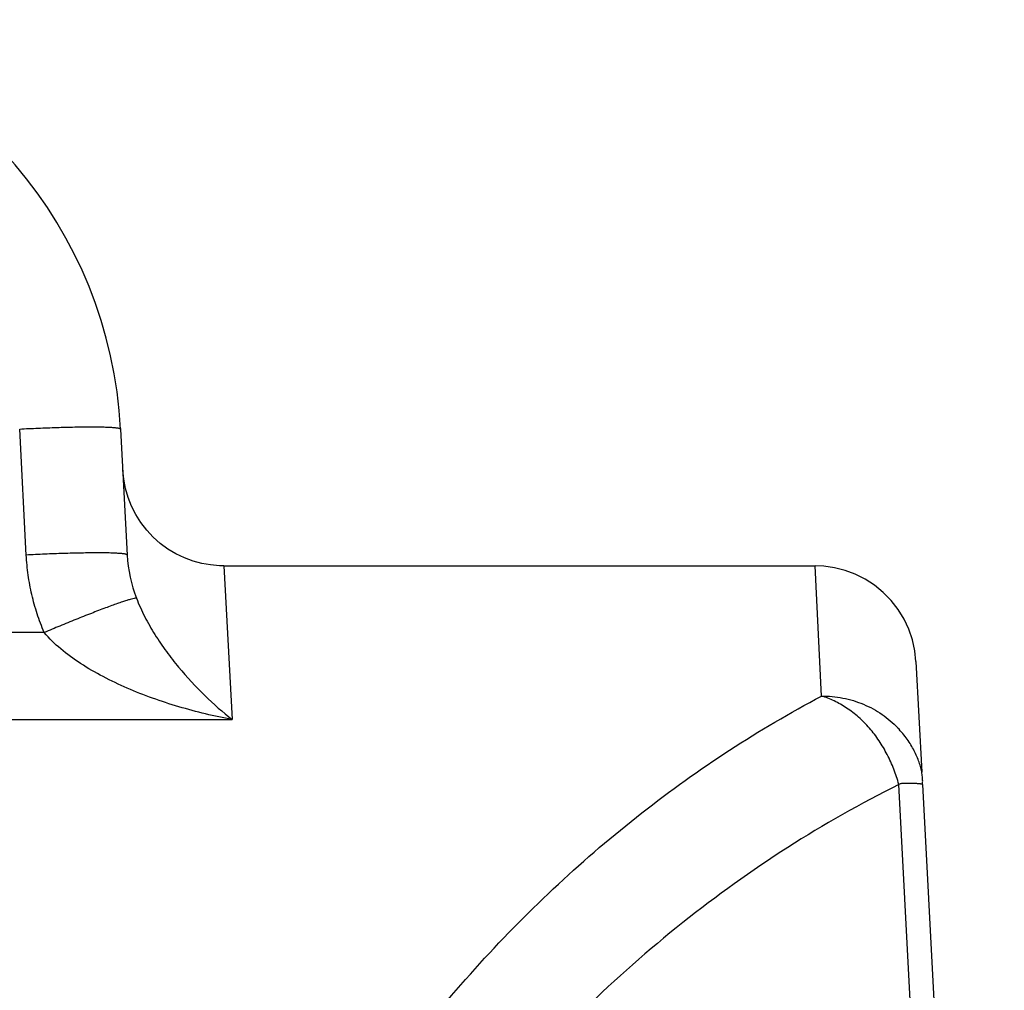
# Model space of a CAD drawing. Units: inches. Extents: x 0 to 11, y 0 to 8.5.
# Drawn here: x 6.6 to 6.9, y 5.6 to 5.9 of the extents above; entities that cross this region are included whole.
import ezdxf

# ---------------------------------------------------------------- set-up
doc = ezdxf.new("R2010")
doc.units = ezdxf.units.IN
doc.header["$LTSCALE"] = 0.605
doc.header["$MEASUREMENT"] = 0
doc.layers.get('0').update_dxf_attribs({"linetype": 'CONTINUOUS'})

msp = doc.modelspace()

# ---------------------------------------------------------------- linework, layer by layer
at = {"color": 7, "linetype": 'Continuous'}
for p, q in [((6.6017225816, 5.7217049346), (6.5996634736, 5.7609950563)), ((6.6311163723, 5.7609950563), (6.633175480299999, 5.7217049346)), ((6.663239938999999, 5.7183503379), (6.8474795603, 5.7183503379)), ((6.663240064299999, 5.7183503379), (6.665894905, 5.670410485800001)), ((6.849486089400001, 5.677760513300001), (6.8474808242, 5.7183503379)), ((6.6072967066, 5.6975381806), (6.474433986, 5.6975381806)), ((6.878933683200001, 5.6884792933), (6.880738056699999, 5.6540497962)), ((6.474433986, 5.670410485800001), (6.665894905, 5.670410485800001)), ((6.899102135, 5.1632322276), (6.8735804077, 5.6502157957)), ((6.880939066, 5.650214310599999), (6.8809388788, 5.65021599)), ((6.8809389881, 5.6502157957), (6.9064607155, 5.1632322276))]:
    msp.add_line(p, q, dxfattribs=at)
for points in [[(6.663239938999999, 5.7183503379), (6.661925088099999, 5.7183782788), (6.659156692200001, 5.718618082100001), (6.6563964688, 5.719103985399999), (6.653670619400001, 5.7198386278), (6.6509831254, 5.7208348562), (6.648364271799999, 5.722092361000001), (6.645854044299999, 5.7235926275), (6.6434725791, 5.7253297981), (6.641258201599999, 5.727289846100001), (6.63924233, 5.7294544678), (6.637430496399999, 5.7318082666), (6.6358453511, 5.7343159725), (6.6345083055, 5.7369434757), (6.633429919299999, 5.739679242), (6.6326151612, 5.742496921), (6.632067884, 5.7453504544), (6.631788190499999, 5.748176152)], [(6.8789324617, 5.6885026001), (6.8785702423, 5.6918805601), (6.8778313638, 5.695262355800001), (6.8767122247, 5.698580032200001), (6.875221027999999, 5.701759029400001), (6.8733852411, 5.7047538698), (6.8712221643, 5.707543637200001), (6.868762372999999, 5.7100713322), (6.866048623099999, 5.7122871891), (6.8631124638, 5.7141879763), (6.8600181263, 5.715744534500001), (6.856824062799999, 5.7169327338), (6.8535438248, 5.7177593754), (6.8502198103, 5.718229513300001), (6.8474795603, 5.7183503379)], [(6.8809425025, 5.650231498099999), (6.880962383099999, 5.650348420199999), (6.8809847584, 5.650527538), (6.881004100499999, 5.650753673), (6.8810169483, 5.6510073212), (6.881022252799999, 5.6512777377), (6.881019568099999, 5.6515721075), (6.8810077655, 5.6518923251), (6.8809863569, 5.652229150599999), (6.8809548491, 5.652582773300001), (6.8809129569, 5.6529512052), (6.8808607221, 5.653331229299999), (6.8807978339, 5.6537230836), (6.880724346799999, 5.6541247275), (6.8806404389, 5.6545341419), (6.8805456601, 5.654952475), (6.880439865800001, 5.6553791212), (6.8803234035, 5.6558117324), (6.880196371699999, 5.6562492933), (6.880059065299999, 5.656690300299999), (6.8799117309, 5.657133628), (6.8797543522, 5.6575790149), (6.8795874126, 5.6580248519), (6.8794110576, 5.6584706168), (6.8792245296, 5.6589179965), (6.8790278084, 5.6593666733), (6.8788212428, 5.6598155471), (6.8786043517, 5.660265343400001), (6.8783772197, 5.6607155134), (6.8781400063, 5.6611654112), (6.8778921539, 5.661615723300001), (6.8776335774, 5.662066170599999), (6.8773644803, 5.6625159941), (6.877084598, 5.6629652888), (6.8767942263, 5.6634133367), (6.8764932684, 5.6638600743), (6.8761807177, 5.664306692), (6.8758560751, 5.664753488), (6.875519790299999, 5.6651994422), (6.8751721925, 5.6656437889), (6.8748134602, 5.666086014199999), (6.8744435429, 5.6665259063), (6.874062472799999, 5.6669631539), (6.8736704798, 5.6673972372), (6.8732941498, 5.6677999588)]]:
    msp.add_lwpolyline(points, dxfattribs=at)
for centre, radius, start, end in [((6.493509940399999, 5.7537834087), 0.1377952756, 3, 78.0164690393), ((6.6766306913, 5.7239370296), 0.0435124693, 182.9791037609, 201.0896602731)]:
    msp.add_arc(centre, radius, start, end, dxfattribs=at)
for points, knots in [([(6.5996634736, 5.7609950563), (6.6015699975, 5.7610946988), (6.6054225932, 5.761277607699999), (6.6111496524, 5.7614929993), (6.615841064, 5.7616131121), (6.619391422200001, 5.7616647067), (6.621793760399999, 5.7616788067), (6.6239613723, 5.7616678754), (6.6258619213, 5.7616331887), (6.6274730952, 5.761575821699999), (6.628626793600001, 5.761508003099999), (6.629394473, 5.7614403468), (6.6298543077, 5.7613886458), (6.6302387598, 5.761333080499999), (6.6305501075, 5.7612743238), (6.630790423, 5.761212463500001), (6.630946513500001, 5.7611556039), (6.631035359199999, 5.761105169199999), (6.6310885271, 5.7610639931), (6.6311149758, 5.7610217002), (6.6311163723, 5.7609950563)], [0, 0, 0, 0, 0.1814089147, 0.366487056, 0.544571672, 0.6273270502, 0.7038816843000001, 0.7728467134999999, 0.8332959269, 0.8844979693, 0.9260334756, 0.9430919689, 0.9577220563, 0.9699971671, 0.9799966179999999, 0.9878117724, 0.9935625404, 0.9957248706, 0.9974647690999999, 1, 1, 1, 1]), ([(6.633175480299999, 5.7217049346), (6.6331740858, 5.721731543400001), (6.6331479301, 5.7217738152), (6.633095062000001, 5.7218150814), (6.6330067275, 5.721865562000001), (6.6328512604, 5.7219225), (6.6326115881, 5.7219844065), (6.6323005765, 5.7220431888), (6.6319159287, 5.7220987423), (6.6314551323, 5.7221503848), (6.630684481499999, 5.722217873200001), (6.629526855499999, 5.7222851385), (6.6279136139, 5.722342262000001), (6.626015120700001, 5.7223773788), (6.6238518388, 5.722388747999999), (6.6214526514, 5.7223747936), (6.6179022954, 5.7223231726), (6.6132096223, 5.7222028719), (6.6074814871, 5.7219874665), (6.6036288885, 5.7218045662), (6.6017225816, 5.7217049346)], [0, 0, 0, 0, 0.0025318671, 0.0042649741, 0.0064177997, 0.0121453644, 0.0199385052, 0.0299248857, 0.04220342690000001, 0.0568609025, 0.0739781453, 0.1157064425, 0.1670252592, 0.2273593194, 0.296126291, 0.3725804428, 0.4553322243, 0.6335168828, 0.8186138001000001, 1, 1, 1, 1]), ([(6.6072958937, 5.6975378364), (6.6064813435, 5.6994559659), (6.6050212716, 5.703351325800001), (6.6033551951, 5.709355881), (6.602224858600001, 5.7154834927), (6.6018306845, 5.7196242078), (6.6017216356, 5.7217048851)], [0, 0, 0, 0, 0.2508585378, 0.5000283953, 0.7491877595, 1, 1, 1, 1]), ([(6.6360330183, 5.708279721799999), (6.6359709237, 5.708279599400001), (6.6358282992, 5.7082690534), (6.635470213300001, 5.708216623099999), (6.6348850803, 5.708086109299999), (6.6340158822, 5.707850745599999), (6.632917064400001, 5.7075164948), (6.6315883713, 5.7070814137), (6.6300358923, 5.7065462759), (6.6282739209, 5.7059149137), (6.6255613089, 5.7049129782), (6.6218317155, 5.7034820747), (6.6171014579, 5.7016027355), (6.6122063802, 5.6996014743), (6.6089231793, 5.6982269823), (6.607295700700001, 5.697537754400001)], [0, 0, 0, 0, 0.0060645204, 0.0139382375, 0.0353351445, 0.06455298450000001, 0.1018829675, 0.1474890546, 0.2010958097, 0.2622561105, 0.3302838877, 0.4835154275, 0.6523828804999999, 0.8273852598999999, 1, 1, 1, 1]), ([(6.6360330308, 5.708279689299999), (6.6367960026, 5.7062979124), (6.6385588409, 5.702412776699999), (6.641726816, 5.696872385), (6.6452811033, 5.6916334807), (6.650340462999999, 5.6851580439), (6.6570683059, 5.6779105413), (6.6629298416, 5.6727468389), (6.6658950827, 5.670410345800001)], [0, 0, 0, 0, 0.1307220195, 0.2620436231, 0.392459765, 0.520080957, 0.7676101846, 1, 1, 1, 1]), ([(6.665894905, 5.670410485800001), (6.6630861038, 5.670937839), (6.6574930738, 5.6721313504), (6.649204394600001, 5.674353303099999), (6.6410666992, 5.677006546499999), (6.6331805199, 5.680108326900001), (6.625663309, 5.683667746), (6.6186883672, 5.687711951), (6.6124609443, 5.6922347976), (6.6088518111, 5.6957056024), (6.607295911, 5.6975375068)], [0, 0, 0, 0, 0.1306952891, 0.2614052042, 0.3922690492, 0.5219200324000001, 0.6486903668, 0.7722941751000001, 0.8900852067, 1, 1, 1, 1]), ([(6.608240715599999, 5.1632323353), (6.6064819861, 5.1905085968), (6.6062292903, 5.2314916447), (6.6107416879, 5.2855772991), (6.6165089929, 5.3253452039), (6.6246567176, 5.3642215632), (6.635119409600001, 5.4020015347), (6.647835787899999, 5.4384804972), (6.6627444726, 5.4734545249), (6.6797866092, 5.506725955499999), (6.704951133200001, 5.5481778923), (6.7341471455, 5.586061132999999), (6.767046065800001, 5.6193466388), (6.7930599435, 5.641603619400001), (6.8204716061, 5.661241980900001), (6.839702466, 5.672582395399999), (6.8494878295, 5.6777600499)], [0, 0, 0, 0, 0.136787741, 0.2044753771, 0.2715006738, 0.3377507258, 0.4031300304, 0.4675517416, 0.5309418395000001, 0.5932499316, 0.6544565757999999, 0.7734796067, 0.8314468134999999, 0.8884520783, 0.9445963525, 1, 1, 1, 1]), ([(6.849489953200001, 5.677760160599999), (6.851730774400001, 5.677776493), (6.855104878, 5.6774583821), (6.8594484351, 5.6763778827), (6.8625909014, 5.675245845399999), (6.86558204, 5.6738094039), (6.8693041326, 5.6715218412), (6.871806726699999, 5.6693838887), (6.8732909791, 5.6678100549)], [0, 0, 0, 0, 0.2536512654, 0.3802403723, 0.5060607086, 0.6310365715, 0.7551279247, 1, 1, 1, 1]), ([(6.8735823509, 5.650216197200001), (6.8731942879, 5.6518219587), (6.8724090446, 5.6541938296), (6.871092973200001, 5.6572482359), (6.8699934587, 5.659506214099999), (6.8687886673, 5.661706587799999), (6.8670389531, 5.6645252504), (6.8645588846, 5.667793313300001), (6.8611559055, 5.671222486900001), (6.858030601, 5.6736176535), (6.855437874, 5.6752267815), (6.8528692398, 5.676587529600001), (6.850852597999999, 5.6773751909), (6.849489953200001, 5.677760160599999)], [0, 0, 0, 0, 0.1298954741, 0.1956079647, 0.2614958747, 0.3272859523, 0.3927738306, 0.5222390661, 0.6488931521, 0.7715276658, 0.8308631822, 0.888661666, 1, 1, 1, 1]), ([(6.8735847928, 5.650197721000001), (6.8617151735, 5.644273843200001), (6.8384716958, 5.6310576824), (6.8056826997, 5.6075610957), (6.7802465253, 5.5850805818), (6.7611153829, 5.5654465456), (6.7426784329, 5.544561611900001), (6.7212874229, 5.516469494500001), (6.702429287999999, 5.4862668941), (6.6888380804, 5.4608510952), (6.6761788713, 5.4344151876), (6.6679601352, 5.4138959511), (6.6630416309, 5.399967028400001)], [0, 0, 0, 0, 0.1187561595, 0.238825515, 0.3605213932, 0.4220842144, 0.484149788, 0.609824355, 0.7376728401, 0.8024406509, 0.8677614239, 1, 1, 1, 1]), ([(6.8809388898, 5.6502157758), (6.8809378761, 5.6502211824), (6.8809260568, 5.6502327823), (6.880883679199999, 5.6502536489), (6.880791077, 5.6502796638), (6.880637576900001, 5.6503102625), (6.880424435499999, 5.6503422776), (6.8801532541, 5.650374987799999), (6.8798239686, 5.6504077514), (6.879437441499999, 5.6504397684), (6.8788101069, 5.6504822852), (6.8778890438, 5.6505248948), (6.876878813999999, 5.650537465499999), (6.8759664062, 5.6505399824), (6.8753428846, 5.650527915900001), (6.8748185176, 5.650504192300001), (6.8744067186, 5.6504664688), (6.873986641599999, 5.650381803999999), (6.8737135375, 5.6502801454), (6.8735804077, 5.6502157957)], [0, 0, 0, 0, 0.0022218935, 0.0060629523, 0.0193955269, 0.0405309455, 0.0695150641, 0.1063200824, 0.1508943991, 0.2031538443, 0.2629795153, 0.4048609679, 0.5755180368, 0.6710151367, 0.773402336, 0.8273746381, 0.8830264738, 0.9402738076999999, 1, 1, 1, 1])]:
    msp.add_open_spline(points, degree=3, knots=knots, dxfattribs=at)

doc.saveas('drawing.dxf')
